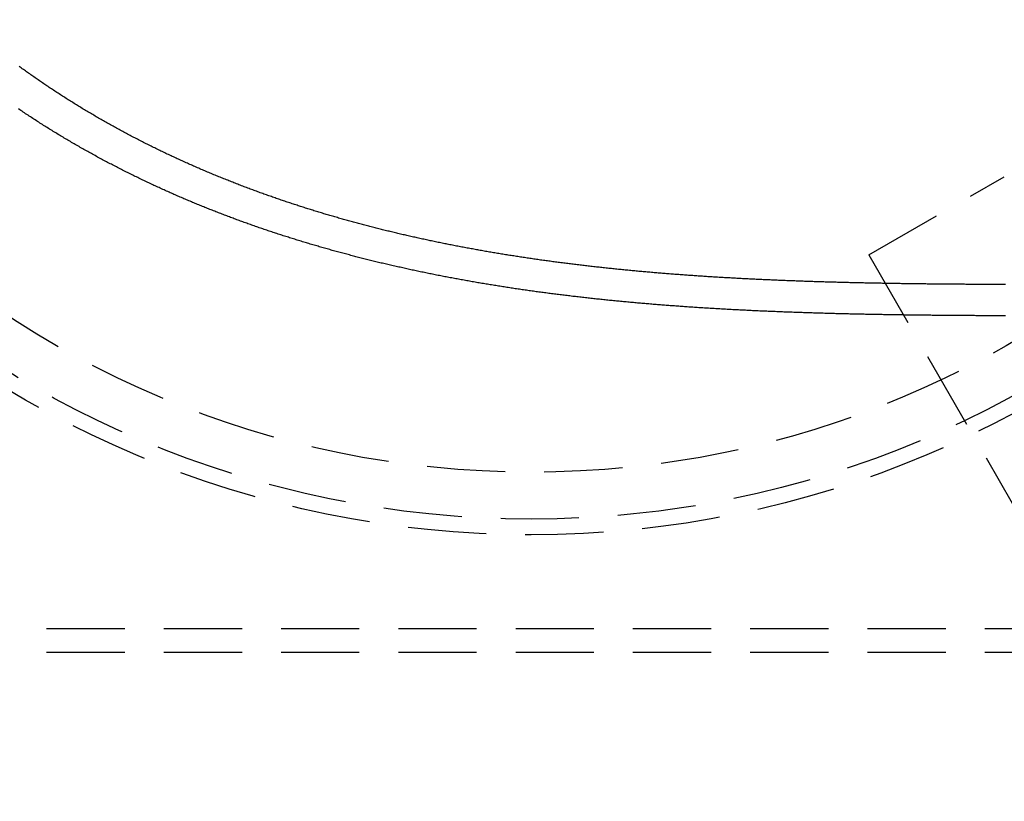
# Model space of a CAD drawing. Extents: x -610 to 359, y -384 to 202.
# Drawn here: x -503 to -440, y -331 to -281 of the extents above; entities that cross this region are included whole.
import ezdxf

# ---------------------------------------------------------------- set-up
doc = ezdxf.new("R2010")
doc.units = 0
doc.header["$LTSCALE"] = 20
doc.linetypes.add('VERDECKT', pattern=[0.375, 0.25, -0.125])
doc.layers.get('0').update_dxf_attribs({"linetype": 'CONTINUOUS'})
doc.layers.add('STEMPEL', color=3, linetype='CONTINUOUS')

# ---------------------------------------------------------------- blocks, each defined once
blk = doc.blocks.new('A$C3756853A')
at = {"color": 1, "linetype": 'VERDECKT'}
for p, q in [((79.61, 20.422), (88.27, 25.422)), ((79.61, 20.422), (99.11, -13.354)), ((12.021, -3.479), (178.021, -3.479)), ((12.021, -4.979), (178.021, -4.979))]:
    blk.add_line(p, q, dxfattribs=at)
at = {"color": 1}
for points in [[(88.351, 16.526, 0), (88.265, 16.526, 0), (88.179, 16.527, 0), (88.093, 16.527, 0), (88.007, 16.527, 0), (87.921, 16.527, 0), (87.834, 16.528, 0), (87.748, 16.528, 0), (87.662, 16.529, 0), (87.575, 16.529, 0), (87.489, 16.529, 0), (87.403, 16.529, 0), (87.316, 16.53, 0), (87.23, 16.53, 0), (87.143, 16.531, 0), (87.056, 16.531, 0), (86.97, 16.532, 0), (86.883, 16.532, 0), (86.796, 16.532, 0), (86.71, 16.533, 0), (86.623, 16.533, 0), (86.536, 16.534, 0), (86.449, 16.534, 0), (86.362, 16.535, 0), (86.275, 16.535, 0), (86.188, 16.536, 0), (86.101, 16.536, 0), (86.014, 16.537, 0), (85.927, 16.537, 0), (85.84, 16.538, 0), (85.752, 16.538, 0), (85.665, 16.539, 0), (85.578, 16.539, 0), (85.491, 16.54, 0), (85.403, 16.541, 0), (85.316, 16.541, 0), (85.229, 16.542, 0), (85.141, 16.542, 0), (85.054, 16.543, 0), (84.966, 16.544, 0), (84.879, 16.544, 0), (84.791, 16.545, 0), (84.703, 16.546, 0), (84.616, 16.547, 0), (84.528, 16.547, 0), (84.44, 16.548, 0), (84.352, 16.549, 0), (84.264, 16.55, 0), (84.177, 16.55, 0), (84.089, 16.551, 0), (84.001, 16.552, 0), (83.913, 16.553, 0), (83.825, 16.554, 0), (83.737, 16.555, 0), (83.649, 16.555, 0), (83.561, 16.556, 0), (83.473, 16.557, 0), (83.385, 16.558, 0), (83.296, 16.559, 0), (83.208, 16.56, 0), (83.12, 16.561, 0), (83.031, 16.562, 0), (82.943, 16.563, 0), (82.855, 16.564, 0), (82.766, 16.565, 0), (82.678, 16.566, 0), (82.59, 16.567, 0), (82.501, 16.568, 0), (82.413, 16.569, 0), (82.324, 16.57, 0), (82.236, 16.572, 0), (82.147, 16.573, 0), (82.058, 16.574, 0), (81.97, 16.575, 0), (81.881, 16.576, 0), (81.792, 16.578, 0), (81.704, 16.579, 0), (81.615, 16.58, 0), (81.526, 16.581, 0), (81.437, 16.583, 0), (81.348, 16.584, 0), (81.259, 16.585, 0), (81.17, 16.587, 0), (81.082, 16.588, 0), (80.993, 16.59, 0), (80.903, 16.591, 0), (80.814, 16.593, 0), (80.725, 16.594, 0), (80.636, 16.596, 0), (80.547, 16.597, 0), (80.458, 16.599, 0), (80.369, 16.6, 0), (80.28, 16.602, 0), (80.191, 16.603, 0), (80.101, 16.605, 0), (80.012, 16.607, 0), (79.923, 16.608, 0), (79.834, 16.61, 0), (79.744, 16.612, 0), (79.655, 16.613, 0), (79.566, 16.615, 0), (79.476, 16.617, 0), (79.387, 16.619, 0), (79.297, 16.62, 0), (79.208, 16.622, 0), (79.118, 16.624, 0), (79.029, 16.626, 0), (78.939, 16.628, 0), (78.85, 16.63, 0), (78.76, 16.632, 0), (78.67, 16.634, 0), (78.581, 16.636, 0), (78.491, 16.638, 0), (78.401, 16.64, 0), (78.312, 16.642, 0), (78.222, 16.644, 0), (78.132, 16.646, 0), (78.043, 16.649, 0), (77.953, 16.651, 0), (77.863, 16.653, 0), (77.773, 16.655, 0), (77.683, 16.657, 0), (77.593, 16.66, 0), (77.504, 16.662, 0), (77.414, 16.665, 0), (77.324, 16.667, 0), (77.234, 16.669, 0), (77.144, 16.672, 0), (77.054, 16.674, 0), (76.964, 16.677, 0), (76.874, 16.679, 0), (76.784, 16.682, 0), (76.694, 16.684, 0), (76.604, 16.687, 0), (76.513, 16.69, 0), (76.423, 16.692, 0), (76.333, 16.695, 0), (76.243, 16.698, 0), (76.153, 16.701, 0), (76.063, 16.703, 0), (75.973, 16.706, 0), (75.882, 16.709, 0), (75.792, 16.712, 0), (75.702, 16.715, 0), (75.612, 16.718, 0), (75.522, 16.721, 0), (75.431, 16.724, 0), (75.341, 16.727, 0), (75.251, 16.73, 0), (75.16, 16.733, 0), (75.07, 16.736, 0), (74.98, 16.739, 0), (74.889, 16.742, 0), (74.799, 16.745, 0), (74.709, 16.749, 0), (74.618, 16.752, 0), (74.528, 16.755, 0), (74.437, 16.759, 0), (74.347, 16.762, 0), (74.256, 16.766, 0), (74.166, 16.769, 0), (74.075, 16.773, 0), (73.985, 16.776, 0), (73.894, 16.78, 0), (73.804, 16.783, 0), (73.713, 16.787, 0), (73.623, 16.791, 0), (73.532, 16.794, 0), (73.442, 16.798, 0), (73.351, 16.802, 0), (73.261, 16.806, 0), (73.17, 16.809, 0), (73.079, 16.813, 0), (72.989, 16.817, 0), (72.898, 16.821, 0), (72.808, 16.825, 0), (72.717, 16.829, 0), (72.626, 16.833, 0), (72.536, 16.837, 0), (72.445, 16.841, 0), (72.354, 16.846, 0), (72.264, 16.85, 0), (72.173, 16.854, 0), (72.082, 16.858, 0), (71.992, 16.863, 0), (71.901, 16.867, 0), (71.81, 16.872, 0), (71.719, 16.876, 0), (71.629, 16.881, 0), (71.538, 16.885, 0), (71.447, 16.89, 0), (71.357, 16.894, 0), (71.266, 16.899, 0), (71.175, 16.904, 0), (71.084, 16.908, 0), (70.994, 16.913, 0), (70.903, 16.918, 0), (70.812, 16.923, 0), (70.721, 16.928, 0), (70.63, 16.933, 0), (70.54, 16.938, 0), (70.449, 16.943, 0), (70.358, 16.948, 0), (70.267, 16.953, 0), (70.177, 16.958, 0), (70.086, 16.963, 0), (69.995, 16.968, 0), (69.904, 16.974, 0), (69.813, 16.979, 0), (69.723, 16.984, 0), (69.632, 16.99, 0), (69.541, 16.995, 0), (69.45, 17.001, 0), (69.359, 17.006, 0), (69.269, 17.012, 0), (69.178, 17.017, 0), (69.087, 17.023, 0), (68.996, 17.029, 0), (68.905, 17.035, 0), (68.814, 17.04, 0), (68.724, 17.046, 0), (68.633, 17.052, 0), (68.542, 17.058, 0), (68.451, 17.064, 0), (68.36, 17.07, 0), (68.27, 17.076, 0), (68.179, 17.082, 0), (68.088, 17.088, 0), (67.997, 17.095, 0), (67.906, 17.101, 0), (67.816, 17.107, 0), (67.725, 17.114, 0), (67.634, 17.12, 0), (67.543, 17.126, 0), (67.452, 17.133, 0), (67.362, 17.14, 0), (67.271, 17.146, 0), (67.18, 17.153, 0), (67.089, 17.16, 0), (66.998, 17.166, 0), (66.908, 17.173, 0), (66.817, 17.18, 0), (66.726, 17.187, 0), (66.635, 17.194, 0), (66.545, 17.201, 0), (66.454, 17.208, 0), (66.363, 17.215, 0), (66.272, 17.222, 0), (66.182, 17.229, 0), (66.091, 17.236, 0), (66, 17.244, 0), (65.909, 17.251, 0), (65.819, 17.259, 0), (65.728, 17.266, 0), (65.637, 17.273, 0), (65.547, 17.281, 0), (65.456, 17.289, 0), (65.365, 17.296, 0), (65.275, 17.304, 0), (65.184, 17.312, 0), (65.093, 17.32, 0), (65.003, 17.327, 0), (64.912, 17.335, 0), (64.822, 17.343, 0), (64.731, 17.351, 0), (64.64, 17.36, 0), (64.55, 17.368, 0), (64.459, 17.376, 0), (64.369, 17.384, 0), (64.278, 17.392, 0), (64.188, 17.401, 0), (64.097, 17.409, 0), (64.006, 17.418, 0), (63.916, 17.426, 0), (63.825, 17.435, 0), (63.735, 17.443, 0), (63.644, 17.452, 0), (63.554, 17.461, 0), (63.463, 17.47, 0), (63.373, 17.479, 0), (63.282, 17.487, 0), (63.192, 17.496, 0), (63.102, 17.505, 0), (63.011, 17.515, 0), (62.921, 17.524, 0), (62.831, 17.533, 0), (62.74, 17.542, 0), (62.65, 17.551, 0), (62.559, 17.561, 0), (62.469, 17.57, 0), (62.379, 17.58, 0), (62.288, 17.589, 0), (62.198, 17.599, 0), (62.108, 17.608, 0), (62.018, 17.618, 0), (61.928, 17.628, 0), (61.837, 17.638, 0), (61.747, 17.648, 0), (61.657, 17.658, 0), (61.567, 17.668, 0), (61.477, 17.678, 0), (61.386, 17.688, 0), (61.296, 17.698, 0), (61.206, 17.709, 0), (61.116, 17.719, 0), (61.026, 17.729, 0), (60.936, 17.74, 0), (60.846, 17.75, 0), (60.756, 17.761, 0), (60.666, 17.771, 0), (60.576, 17.782, 0), (60.486, 17.793, 0), (60.396, 17.803, 0), (60.306, 17.814, 0), (60.216, 17.825, 0), (60.126, 17.836, 0), (60.036, 17.847, 0), (59.947, 17.858, 0), (59.857, 17.87, 0), (59.767, 17.881, 0), (59.677, 17.892, 0), (59.587, 17.904, 0), (59.498, 17.915, 0), (59.408, 17.927, 0), (59.318, 17.938, 0), (59.228, 17.95, 0), (59.139, 17.961, 0), (59.049, 17.973, 0), (58.959, 17.985, 0), (58.87, 17.997, 0), (58.78, 18.009, 0), (58.691, 18.021, 0), (58.601, 18.033, 0), (58.512, 18.045, 0), (58.422, 18.057, 0), (58.333, 18.069, 0), (58.243, 18.082, 0), (58.154, 18.094, 0), (58.065, 18.107, 0), (57.975, 18.119, 0), (57.886, 18.132, 0), (57.797, 18.144, 0), (57.707, 18.157, 0), (57.618, 18.17, 0), (57.529, 18.183, 0), (57.439, 18.196, 0), (57.35, 18.209, 0), (57.261, 18.222, 0), (57.172, 18.235, 0), (57.083, 18.248, 0), (56.994, 18.261, 0), (56.905, 18.274, 0), (56.816, 18.288, 0), (56.727, 18.301, 0), (56.638, 18.315, 0), (56.549, 18.328, 0), (56.46, 18.342, 0), (56.371, 18.356, 0), (56.282, 18.37, 0), (56.193, 18.384, 0), (56.104, 18.398, 0), (56.016, 18.412, 0), (55.927, 18.426, 0), (55.838, 18.44, 0), (55.749, 18.454, 0), (55.661, 18.468, 0), (55.572, 18.483, 0), (55.484, 18.497, 0), (55.395, 18.511, 0), (55.306, 18.526, 0), (55.218, 18.541, 0), (55.13, 18.555, 0), (55.041, 18.57, 0), (54.953, 18.585, 0), (54.864, 18.6, 0), (54.776, 18.615, 0), (54.688, 18.63, 0), (54.599, 18.645, 0), (54.511, 18.66, 0), (54.423, 18.675, 0), (54.334, 18.691, 0), (54.246, 18.706, 0), (54.158, 18.721, 0), (54.07, 18.737, 0), (53.982, 18.753, 0), (53.894, 18.768, 0), (53.806, 18.784, 0), (53.718, 18.8, 0), (53.63, 18.816, 0), (53.542, 18.832, 0), (53.455, 18.848, 0), (53.367, 18.864, 0), (53.279, 18.88, 0), (53.191, 18.896, 0), (53.103, 18.913, 0), (53.016, 18.929, 0), (52.928, 18.945, 0), (52.84, 18.962, 0), (52.753, 18.979, 0), (52.665, 18.995, 0), (52.578, 19.012, 0), (52.49, 19.029, 0), (52.403, 19.046, 0), (52.316, 19.063, 0), (52.228, 19.08, 0), (52.141, 19.097, 0), (52.054, 19.114, 0), (51.966, 19.131, 0), (51.879, 19.149, 0), (51.792, 19.166, 0), (51.705, 19.184, 0), (51.618, 19.201, 0), (51.531, 19.219, 0), (51.444, 19.236, 0), (51.357, 19.254, 0), (51.27, 19.272, 0), (51.183, 19.29, 0), (51.096, 19.308, 0), (51.009, 19.326, 0), (50.923, 19.344, 0), (50.836, 19.363, 0), (50.749, 19.381, 0), (50.663, 19.399, 0), (50.576, 19.418, 0), (50.489, 19.436, 0), (50.403, 19.455, 0), (50.316, 19.473, 0), (50.23, 19.492, 0), (50.144, 19.511, 0), (50.057, 19.53, 0), (49.971, 19.549, 0), (49.885, 19.568, 0), (49.798, 19.587, 0), (49.712, 19.606, 0), (49.626, 19.626, 0), (49.54, 19.645, 0), (49.454, 19.664, 0), (49.368, 19.684, 0), (49.282, 19.703, 0), (49.196, 19.723, 0), (49.11, 19.743, 0), (49.025, 19.763, 0), (48.939, 19.782, 0), (48.853, 19.802, 0), (48.767, 19.823, 0), (48.682, 19.843, 0), (48.596, 19.863, 0), (48.511, 19.883, 0), (48.425, 19.903, 0), (48.34, 19.924, 0), (48.254, 19.944, 0), (48.169, 19.965, 0), (48.084, 19.986, 0), (47.998, 20.006, 0), (47.913, 20.027, 0), (47.828, 20.048, 0), (47.743, 20.069, 0), (47.658, 20.09, 0), (47.572, 20.111, 0), (47.487, 20.132, 0), (47.403, 20.154, 0), (47.318, 20.175, 0), (47.233, 20.196, 0), (47.148, 20.218, 0), (47.063, 20.239, 0), (46.979, 20.261, 0), (46.894, 20.283, 0), (46.809, 20.305, 0), (46.725, 20.326, 0), (46.64, 20.348, 0), (46.556, 20.37, 0), (46.471, 20.392, 0), (46.387, 20.415, 0), (46.303, 20.437, 0), (46.219, 20.459, 0), (46.135, 20.482, 0), (46.05, 20.504, 0), (45.966, 20.527, 0), (45.882, 20.549, 0), (45.798, 20.572, 0), (45.714, 20.595, 0), (45.63, 20.618, 0), (45.547, 20.641, 0), (45.463, 20.664, 0), (45.379, 20.687, 0), (45.295, 20.71, 0), (45.212, 20.733, 0), (45.128, 20.757, 0), (45.045, 20.78, 0), (44.961, 20.804, 0), (44.878, 20.827, 0), (44.794, 20.851, 0), (44.711, 20.875, 0), (44.628, 20.899, 0), (44.545, 20.922, 0), (44.462, 20.947, 0), (44.379, 20.971, 0), (44.296, 20.995, 0), (44.213, 21.019, 0), (44.13, 21.043, 0), (44.047, 21.068, 0), (43.964, 21.092, 0), (43.881, 21.117, 0), (43.799, 21.141, 0), (43.716, 21.166, 0), (43.633, 21.191, 0), (43.551, 21.216, 0), (43.468, 21.241, 0), (43.386, 21.265, 0), (43.304, 21.291, 0), (43.221, 21.316, 0), (43.139, 21.341, 0), (43.057, 21.366, 0), (42.975, 21.392, 0), (42.893, 21.417, 0), (42.811, 21.443, 0), (42.729, 21.468, 0), (42.647, 21.494, 0), (42.565, 21.52, 0), (42.483, 21.546, 0), (42.402, 21.572, 0), (42.32, 21.598, 0), (42.239, 21.624, 0), (42.157, 21.65, 0), (42.076, 21.676, 0), (41.994, 21.703, 0), (41.913, 21.729, 0), (41.832, 21.756, 0), (41.75, 21.782, 0), (41.669, 21.809, 0), (41.588, 21.836, 0), (41.507, 21.862, 0), (41.426, 21.889, 0), (41.345, 21.916, 0), (41.264, 21.943, 0), (41.184, 21.971, 0), (41.103, 21.998, 0), (41.022, 22.025, 0), (40.942, 22.052, 0), (40.861, 22.08, 0), (40.781, 22.107, 0), (40.7, 22.135, 0), (40.62, 22.163, 0), (40.54, 22.19, 0), (40.459, 22.218, 0), (40.379, 22.246, 0), (40.299, 22.274, 0), (40.219, 22.302, 0), (40.139, 22.33, 0), (40.059, 22.359, 0), (39.98, 22.387, 0), (39.9, 22.415, 0), (39.82, 22.444, 0), (39.74, 22.472, 0), (39.661, 22.501, 0), (39.581, 22.53, 0), (39.502, 22.558, 0), (39.422, 22.587, 0), (39.343, 22.616, 0), (39.264, 22.645, 0), (39.185, 22.674, 0), (39.106, 22.703, 0), (39.027, 22.733, 0), (38.948, 22.762, 0), (38.869, 22.791, 0), (38.79, 22.821, 0), (38.711, 22.851, 0), (38.632, 22.88, 0), (38.554, 22.91, 0), (38.475, 22.94, 0), (38.397, 22.97, 0), (38.318, 23, 0), (38.24, 23.03, 0), (38.161, 23.06, 0), (38.083, 23.09, 0), (38.005, 23.12, 0), (37.927, 23.151, 0), (37.849, 23.181, 0), (37.771, 23.212, 0), (37.693, 23.242, 0), (37.615, 23.273, 0), (37.537, 23.304, 0), (37.459, 23.334, 0), (37.381, 23.366, 0), (37.303, 23.397, 0), (37.225, 23.428, 0), (37.146, 23.46, 0), (37.068, 23.491, 0), (36.99, 23.523, 0), (36.911, 23.555, 0), (36.833, 23.587, 0), (36.754, 23.619, 0), (36.675, 23.652, 0), (36.596, 23.684, 0), (36.517, 23.717, 0), (36.439, 23.75, 0), (36.36, 23.782, 0), (36.281, 23.815, 0), (36.202, 23.849, 0), (36.122, 23.882, 0), (36.043, 23.915, 0), (35.964, 23.949, 0), (35.885, 23.983, 0), (35.805, 24.016, 0), (35.726, 24.05, 0), (35.647, 24.084, 0), (35.567, 24.119, 0), (35.488, 24.153, 0), (35.408, 24.188, 0), (35.328, 24.222, 0), (35.249, 24.257, 0), (35.169, 24.292, 0), (35.09, 24.327, 0), (35.01, 24.362, 0), (34.93, 24.398, 0), (34.85, 24.433, 0), (34.77, 24.469, 0), (34.691, 24.505, 0), (34.611, 24.541, 0), (34.531, 24.576, 0), (34.451, 24.613, 0), (34.371, 24.649, 0), (34.291, 24.685, 0), (34.211, 24.722, 0), (34.131, 24.759, 0), (34.051, 24.796, 0), (33.971, 24.833, 0), (33.89, 24.87, 0), (33.81, 24.907, 0), (33.73, 24.944, 0), (33.65, 24.982, 0), (33.57, 25.02, 0), (33.489, 25.057, 0), (33.409, 25.095, 0), (33.329, 25.134, 0), (33.249, 25.172, 0), (33.169, 25.21, 0), (33.088, 25.249, 0), (33.008, 25.287, 0), (32.928, 25.326, 0), (32.848, 25.365, 0), (32.767, 25.404, 0), (32.687, 25.443, 0), (32.607, 25.483, 0), (32.527, 25.522, 0), (32.447, 25.562, 0), (32.366, 25.601, 0), (32.286, 25.641, 0), (32.206, 25.681, 0), (32.126, 25.721, 0), (32.045, 25.762, 0), (31.965, 25.802, 0), (31.885, 25.843, 0), (31.805, 25.883, 0), (31.725, 25.924, 0), (31.645, 25.965, 0), (31.564, 26.006, 0), (31.484, 26.047, 0), (31.404, 26.089, 0), (31.324, 26.13, 0), (31.244, 26.172, 0), (31.164, 26.214, 0), (31.084, 26.256, 0), (31.004, 26.298, 0), (30.924, 26.34, 0), (30.844, 26.382, 0), (30.764, 26.425, 0), (30.685, 26.467, 0), (30.605, 26.51, 0), (30.525, 26.553, 0), (30.445, 26.596, 0), (30.365, 26.639, 0), (30.286, 26.682, 0), (30.206, 26.725, 0), (30.126, 26.769, 0), (30.047, 26.812, 0), (29.967, 26.856, 0), (29.888, 26.9, 0), (29.808, 26.944, 0), (29.729, 26.988, 0), (29.649, 27.032, 0), (29.57, 27.077, 0), (29.491, 27.121, 0), (29.412, 27.166, 0), (29.332, 27.211, 0), (29.253, 27.256, 0), (29.174, 27.3, 0), (29.095, 27.346, 0), (29.016, 27.391, 0), (28.937, 27.436, 0), (28.858, 27.482, 0), (28.779, 27.527, 0), (28.7, 27.573, 0), (28.622, 27.619, 0), (28.543, 27.665, 0), (28.464, 27.711, 0), (28.386, 27.758, 0), (28.307, 27.804, 0), (28.229, 27.85, 0), (28.151, 27.897, 0), (28.072, 27.944, 0), (27.994, 27.991, 0), (27.916, 28.038, 0), (27.838, 28.085, 0), (27.76, 28.132, 0), (27.682, 28.179, 0), (27.604, 28.227, 0), (27.526, 28.274, 0), (27.448, 28.322, 0), (27.371, 28.37, 0), (27.293, 28.418, 0), (27.215, 28.466, 0), (27.138, 28.514, 0), (27.061, 28.563, 0), (26.983, 28.611, 0), (26.906, 28.66, 0), (26.829, 28.708, 0), (26.752, 28.757, 0), (26.675, 28.806, 0), (26.598, 28.855, 0), (26.521, 28.904, 0), (26.445, 28.953, 0), (26.368, 29.003, 0), (26.292, 29.052, 0), (26.215, 29.102, 0), (26.139, 29.152, 0), (26.063, 29.201, 0), (25.986, 29.251, 0), (25.91, 29.302, 0), (25.834, 29.352, 0), (25.759, 29.402, 0), (25.683, 29.452, 0), (25.607, 29.503, 0), (25.532, 29.553, 0), (25.456, 29.604, 0), (25.381, 29.655, 0), (25.305, 29.706, 0), (25.23, 29.757, 0)], [(88.344, 18.526, 0), (88.261, 18.527, 0), (88.177, 18.527, 0), (88.093, 18.527, 0), (88.009, 18.527, 0), (87.926, 18.528, 0), (87.842, 18.528, 0), (87.758, 18.529, 0), (87.674, 18.529, 0), (87.59, 18.529, 0), (87.506, 18.529, 0), (87.422, 18.53, 0), (87.338, 18.53, 0), (87.253, 18.531, 0), (87.169, 18.531, 0), (87.085, 18.531, 0), (87.001, 18.532, 0), (86.916, 18.532, 0), (86.832, 18.533, 0), (86.747, 18.533, 0), (86.663, 18.534, 0), (86.578, 18.534, 0), (86.494, 18.534, 0), (86.409, 18.535, 0), (86.325, 18.535, 0), (86.24, 18.536, 0), (86.155, 18.536, 0), (86.07, 18.537, 0), (85.986, 18.537, 0), (85.901, 18.538, 0), (85.816, 18.538, 0), (85.731, 18.539, 0), (85.646, 18.54, 0), (85.561, 18.54, 0), (85.476, 18.541, 0), (85.391, 18.541, 0), (85.306, 18.542, 0), (85.221, 18.543, 0), (85.135, 18.543, 0), (85.05, 18.544, 0), (84.965, 18.545, 0), (84.879, 18.545, 0), (84.794, 18.546, 0), (84.709, 18.547, 0), (84.623, 18.547, 0), (84.538, 18.548, 0), (84.452, 18.549, 0), (84.367, 18.55, 0), (84.281, 18.551, 0), (84.196, 18.551, 0), (84.11, 18.552, 0), (84.025, 18.553, 0), (83.939, 18.554, 0), (83.853, 18.555, 0), (83.767, 18.556, 0), (83.681, 18.556, 0), (83.596, 18.557, 0), (83.51, 18.558, 0), (83.424, 18.559, 0), (83.338, 18.56, 0), (83.252, 18.561, 0), (83.166, 18.562, 0), (83.08, 18.563, 0), (82.994, 18.564, 0), (82.908, 18.565, 0), (82.822, 18.566, 0), (82.736, 18.567, 0), (82.649, 18.568, 0), (82.563, 18.569, 0), (82.477, 18.57, 0), (82.391, 18.572, 0), (82.304, 18.573, 0), (82.218, 18.574, 0), (82.132, 18.575, 0), (82.045, 18.576, 0), (81.959, 18.578, 0), (81.872, 18.579, 0), (81.786, 18.58, 0), (81.699, 18.581, 0), (81.613, 18.583, 0), (81.526, 18.584, 0), (81.44, 18.585, 0), (81.353, 18.587, 0), (81.266, 18.588, 0), (81.18, 18.589, 0), (81.093, 18.591, 0), (81.006, 18.592, 0), (80.919, 18.594, 0), (80.833, 18.595, 0), (80.746, 18.597, 0), (80.659, 18.598, 0), (80.572, 18.6, 0), (80.485, 18.601, 0), (80.398, 18.603, 0), (80.311, 18.604, 0), (80.225, 18.606, 0), (80.138, 18.608, 0), (80.05, 18.609, 0), (79.963, 18.611, 0), (79.876, 18.613, 0), (79.789, 18.614, 0), (79.702, 18.616, 0), (79.615, 18.618, 0), (79.528, 18.62, 0), (79.441, 18.622, 0), (79.353, 18.623, 0), (79.266, 18.625, 0), (79.179, 18.627, 0), (79.092, 18.629, 0), (79.004, 18.631, 0), (78.917, 18.633, 0), (78.83, 18.635, 0), (78.742, 18.637, 0), (78.655, 18.639, 0), (78.568, 18.641, 0), (78.48, 18.643, 0), (78.393, 18.645, 0), (78.305, 18.647, 0), (78.218, 18.649, 0), (78.13, 18.652, 0), (78.043, 18.654, 0), (77.955, 18.656, 0), (77.868, 18.658, 0), (77.78, 18.661, 0), (77.692, 18.663, 0), (77.605, 18.665, 0), (77.517, 18.668, 0), (77.43, 18.67, 0), (77.342, 18.672, 0), (77.254, 18.675, 0), (77.166, 18.677, 0), (77.079, 18.68, 0), (76.991, 18.682, 0), (76.903, 18.685, 0), (76.815, 18.687, 0), (76.728, 18.69, 0), (76.64, 18.693, 0), (76.552, 18.695, 0), (76.464, 18.698, 0), (76.376, 18.701, 0), (76.288, 18.703, 0), (76.201, 18.706, 0), (76.113, 18.709, 0), (76.025, 18.712, 0), (75.937, 18.715, 0), (75.849, 18.718, 0), (75.761, 18.721, 0), (75.673, 18.724, 0), (75.585, 18.727, 0), (75.497, 18.73, 0), (75.409, 18.733, 0), (75.321, 18.736, 0), (75.233, 18.739, 0), (75.145, 18.742, 0), (75.057, 18.745, 0), (74.969, 18.748, 0), (74.881, 18.752, 0), (74.793, 18.755, 0), (74.704, 18.758, 0), (74.616, 18.762, 0), (74.528, 18.765, 0), (74.44, 18.768, 0), (74.352, 18.772, 0), (74.264, 18.775, 0), (74.175, 18.779, 0), (74.087, 18.782, 0), (73.999, 18.786, 0), (73.911, 18.79, 0), (73.823, 18.793, 0), (73.734, 18.797, 0), (73.646, 18.801, 0), (73.558, 18.804, 0), (73.47, 18.808, 0), (73.382, 18.812, 0), (73.293, 18.816, 0), (73.205, 18.82, 0), (73.117, 18.824, 0), (73.028, 18.828, 0), (72.94, 18.832, 0), (72.852, 18.836, 0), (72.764, 18.84, 0), (72.675, 18.844, 0), (72.587, 18.848, 0), (72.499, 18.852, 0), (72.41, 18.856, 0), (72.322, 18.861, 0), (72.234, 18.865, 0), (72.145, 18.869, 0), (72.057, 18.874, 0), (71.969, 18.878, 0), (71.88, 18.882, 0), (71.792, 18.887, 0), (71.704, 18.892, 0), (71.615, 18.896, 0), (71.527, 18.901, 0), (71.439, 18.905, 0), (71.35, 18.91, 0), (71.262, 18.915, 0), (71.173, 18.919, 0), (71.085, 18.924, 0), (70.997, 18.929, 0), (70.908, 18.934, 0), (70.82, 18.939, 0), (70.731, 18.944, 0), (70.643, 18.949, 0), (70.555, 18.954, 0), (70.466, 18.959, 0), (70.378, 18.964, 0), (70.29, 18.969, 0), (70.201, 18.974, 0), (70.113, 18.98, 0), (70.024, 18.985, 0), (69.936, 18.99, 0), (69.848, 18.996, 0), (69.759, 19.001, 0), (69.671, 19.006, 0), (69.582, 19.012, 0), (69.494, 19.018, 0), (69.406, 19.023, 0), (69.317, 19.029, 0), (69.229, 19.035, 0), (69.141, 19.04, 0), (69.052, 19.046, 0), (68.964, 19.052, 0), (68.875, 19.058, 0), (68.787, 19.064, 0), (68.699, 19.07, 0), (68.61, 19.076, 0), (68.522, 19.081, 0), (68.434, 19.088, 0), (68.345, 19.094, 0), (68.257, 19.1, 0), (68.169, 19.106, 0), (68.08, 19.112, 0), (67.992, 19.119, 0), (67.904, 19.125, 0), (67.815, 19.131, 0), (67.727, 19.138, 0), (67.639, 19.144, 0), (67.55, 19.151, 0), (67.462, 19.157, 0), (67.374, 19.164, 0), (67.286, 19.171, 0), (67.197, 19.177, 0), (67.109, 19.184, 0), (67.021, 19.191, 0), (66.933, 19.198, 0), (66.844, 19.205, 0), (66.756, 19.212, 0), (66.668, 19.219, 0), (66.58, 19.226, 0), (66.492, 19.233, 0), (66.403, 19.24, 0), (66.315, 19.247, 0), (66.227, 19.255, 0), (66.139, 19.262, 0), (66.051, 19.269, 0), (65.963, 19.277, 0), (65.874, 19.284, 0), (65.786, 19.292, 0), (65.698, 19.299, 0), (65.61, 19.307, 0), (65.522, 19.315, 0), (65.434, 19.322, 0), (65.346, 19.33, 0), (65.258, 19.338, 0), (65.17, 19.346, 0), (65.082, 19.354, 0), (64.994, 19.362, 0), (64.906, 19.37, 0), (64.818, 19.378, 0), (64.73, 19.386, 0), (64.642, 19.394, 0), (64.554, 19.402, 0), (64.466, 19.411, 0), (64.378, 19.419, 0), (64.29, 19.427, 0), (64.202, 19.436, 0), (64.114, 19.444, 0), (64.026, 19.453, 0), (63.938, 19.462, 0), (63.851, 19.47, 0), (63.763, 19.479, 0), (63.675, 19.488, 0), (63.587, 19.497, 0), (63.499, 19.506, 0), (63.412, 19.514, 0), (63.324, 19.523, 0), (63.236, 19.532, 0), (63.149, 19.541, 0), (63.061, 19.551, 0), (62.973, 19.56, 0), (62.886, 19.569, 0), (62.798, 19.578, 0), (62.71, 19.588, 0), (62.623, 19.597, 0), (62.535, 19.607, 0), (62.448, 19.616, 0), (62.36, 19.626, 0), (62.273, 19.636, 0), (62.185, 19.645, 0), (62.098, 19.655, 0), (62.01, 19.665, 0), (61.923, 19.675, 0), (61.835, 19.685, 0), (61.748, 19.695, 0), (61.661, 19.705, 0), (61.573, 19.715, 0), (61.486, 19.725, 0), (61.399, 19.735, 0), (61.311, 19.746, 0), (61.224, 19.756, 0), (61.137, 19.766, 0), (61.05, 19.777, 0), (60.962, 19.787, 0), (60.875, 19.798, 0), (60.788, 19.809, 0), (60.701, 19.819, 0), (60.614, 19.83, 0), (60.527, 19.841, 0), (60.44, 19.852, 0), (60.353, 19.863, 0), (60.266, 19.874, 0), (60.179, 19.885, 0), (60.092, 19.896, 0), (60.005, 19.907, 0), (59.918, 19.918, 0), (59.831, 19.93, 0), (59.744, 19.941, 0), (59.658, 19.952, 0), (59.571, 19.964, 0), (59.484, 19.975, 0), (59.397, 19.987, 0), (59.31, 19.999, 0), (59.224, 20.01, 0), (59.137, 20.022, 0), (59.051, 20.034, 0), (58.964, 20.046, 0), (58.877, 20.058, 0), (58.791, 20.07, 0), (58.704, 20.082, 0), (58.618, 20.094, 0), (58.531, 20.106, 0), (58.445, 20.119, 0), (58.359, 20.131, 0), (58.272, 20.143, 0), (58.186, 20.156, 0), (58.1, 20.168, 0), (58.013, 20.181, 0), (57.927, 20.194, 0), (57.841, 20.206, 0), (57.755, 20.219, 0), (57.669, 20.232, 0), (57.582, 20.245, 0), (57.496, 20.258, 0), (57.41, 20.271, 0), (57.324, 20.284, 0), (57.238, 20.297, 0), (57.152, 20.31, 0), (57.066, 20.324, 0), (56.98, 20.337, 0), (56.895, 20.351, 0), (56.809, 20.364, 0), (56.723, 20.378, 0), (56.637, 20.391, 0), (56.551, 20.405, 0), (56.466, 20.419, 0), (56.38, 20.432, 0), (56.294, 20.446, 0), (56.209, 20.46, 0), (56.123, 20.474, 0), (56.038, 20.488, 0), (55.952, 20.502, 0), (55.867, 20.517, 0), (55.782, 20.531, 0), (55.696, 20.545, 0), (55.611, 20.559, 0), (55.526, 20.574, 0), (55.44, 20.588, 0), (55.355, 20.603, 0), (55.27, 20.618, 0), (55.185, 20.632, 0), (55.1, 20.647, 0), (55.015, 20.662, 0), (54.929, 20.677, 0), (54.844, 20.692, 0), (54.76, 20.707, 0), (54.675, 20.722, 0), (54.59, 20.737, 0), (54.505, 20.753, 0), (54.42, 20.768, 0), (54.335, 20.783, 0), (54.251, 20.799, 0), (54.166, 20.814, 0), (54.081, 20.83, 0), (53.997, 20.845, 0), (53.912, 20.861, 0), (53.828, 20.877, 0), (53.743, 20.893, 0), (53.659, 20.909, 0), (53.574, 20.925, 0), (53.49, 20.941, 0), (53.406, 20.957, 0), (53.322, 20.973, 0), (53.237, 20.989, 0), (53.153, 21.006, 0), (53.069, 21.022, 0), (52.985, 21.039, 0), (52.901, 21.055, 0), (52.817, 21.072, 0), (52.733, 21.088, 0), (52.649, 21.105, 0), (52.565, 21.122, 0), (52.481, 21.139, 0), (52.397, 21.156, 0), (52.314, 21.173, 0), (52.23, 21.19, 0), (52.146, 21.207, 0), (52.063, 21.224, 0), (51.979, 21.241, 0), (51.896, 21.259, 0), (51.812, 21.276, 0), (51.729, 21.294, 0), (51.645, 21.311, 0), (51.562, 21.329, 0), (51.479, 21.347, 0), (51.396, 21.364, 0), (51.312, 21.382, 0), (51.229, 21.4, 0), (51.146, 21.418, 0), (51.063, 21.436, 0), (50.98, 21.454, 0), (50.897, 21.472, 0), (50.814, 21.491, 0), (50.731, 21.509, 0), (50.649, 21.527, 0), (50.566, 21.546, 0), (50.483, 21.564, 0), (50.401, 21.583, 0), (50.318, 21.602, 0), (50.235, 21.62, 0), (50.153, 21.639, 0), (50.07, 21.658, 0), (49.988, 21.677, 0), (49.906, 21.696, 0), (49.823, 21.715, 0), (49.741, 21.734, 0), (49.659, 21.753, 0), (49.577, 21.773, 0), (49.495, 21.792, 0), (49.413, 21.811, 0), (49.331, 21.831, 0), (49.249, 21.851, 0), (49.167, 21.87, 0), (49.085, 21.89, 0), (49.003, 21.91, 0), (48.922, 21.93, 0), (48.84, 21.949, 0), (48.758, 21.969, 0), (48.677, 21.989, 0), (48.595, 22.01, 0), (48.514, 22.03, 0), (48.432, 22.05, 0), (48.351, 22.07, 0), (48.27, 22.091, 0), (48.188, 22.111, 0), (48.107, 22.132, 0), (48.026, 22.152, 0), (47.945, 22.173, 0), (47.864, 22.194, 0), (47.783, 22.215, 0), (47.702, 22.236, 0), (47.621, 22.257, 0), (47.541, 22.278, 0), (47.46, 22.299, 0), (47.379, 22.32, 0), (47.299, 22.341, 0), (47.218, 22.363, 0), (47.138, 22.384, 0), (47.057, 22.405, 0), (46.977, 22.427, 0), (46.896, 22.449, 0), (46.816, 22.47, 0), (46.736, 22.492, 0), (46.656, 22.514, 0), (46.576, 22.536, 0), (46.496, 22.558, 0), (46.416, 22.58, 0), (46.336, 22.602, 0), (46.256, 22.624, 0), (46.176, 22.646, 0), (46.096, 22.669, 0), (46.017, 22.691, 0), (45.937, 22.713, 0), (45.858, 22.736, 0), (45.778, 22.759, 0), (45.699, 22.781, 0), (45.619, 22.804, 0), (45.54, 22.827, 0), (45.461, 22.85, 0), (45.382, 22.872, 0), (45.303, 22.895, 0), (45.224, 22.919, 0), (45.145, 22.942, 0), (45.066, 22.965, 0), (44.987, 22.988, 0), (44.908, 23.012, 0), (44.829, 23.035, 0), (44.751, 23.058, 0), (44.672, 23.082, 0), (44.593, 23.106, 0), (44.515, 23.13, 0), (44.437, 23.153, 0), (44.358, 23.177, 0), (44.28, 23.201, 0), (44.202, 23.225, 0), (44.123, 23.249, 0), (44.045, 23.273, 0), (43.967, 23.297, 0), (43.889, 23.322, 0), (43.812, 23.346, 0), (43.734, 23.37, 0), (43.656, 23.395, 0), (43.578, 23.419, 0), (43.501, 23.444, 0), (43.423, 23.469, 0), (43.346, 23.493, 0), (43.268, 23.518, 0), (43.191, 23.543, 0), (43.113, 23.568, 0), (43.036, 23.593, 0), (42.959, 23.618, 0), (42.882, 23.643, 0), (42.804, 23.669, 0), (42.727, 23.694, 0), (42.649, 23.72, 0), (42.572, 23.746, 0), (42.494, 23.771, 0), (42.416, 23.797, 0), (42.338, 23.823, 0), (42.26, 23.85, 0), (42.182, 23.876, 0), (42.104, 23.903, 0), (42.026, 23.929, 0), (41.947, 23.956, 0), (41.869, 23.983, 0), (41.79, 24.01, 0), (41.712, 24.037, 0), (41.633, 24.064, 0), (41.554, 24.091, 0), (41.476, 24.119, 0), (41.397, 24.146, 0), (41.318, 24.174, 0), (41.239, 24.202, 0), (41.16, 24.23, 0), (41.081, 24.258, 0), (41.002, 24.286, 0), (40.922, 24.315, 0), (40.843, 24.343, 0), (40.764, 24.372, 0), (40.684, 24.401, 0), (40.605, 24.429, 0), (40.525, 24.458, 0), (40.445, 24.487, 0), (40.366, 24.517, 0), (40.286, 24.546, 0), (40.206, 24.575, 0), (40.127, 24.605, 0), (40.047, 24.635, 0), (39.967, 24.665, 0), (39.887, 24.695, 0), (39.807, 24.725, 0), (39.727, 24.755, 0), (39.647, 24.785, 0), (39.566, 24.816, 0), (39.486, 24.846, 0), (39.406, 24.877, 0), (39.326, 24.908, 0), (39.246, 24.939, 0), (39.165, 24.97, 0), (39.085, 25.001, 0), (39.005, 25.033, 0), (38.924, 25.064, 0), (38.844, 25.096, 0), (38.763, 25.128, 0), (38.683, 25.159, 0), (38.602, 25.191, 0), (38.522, 25.224, 0), (38.441, 25.256, 0), (38.361, 25.288, 0), (38.28, 25.321, 0), (38.2, 25.353, 0), (38.119, 25.386, 0), (38.039, 25.419, 0), (37.958, 25.452, 0), (37.877, 25.485, 0), (37.797, 25.518, 0), (37.716, 25.552, 0), (37.635, 25.585, 0), (37.555, 25.619, 0), (37.474, 25.653, 0), (37.393, 25.687, 0), (37.313, 25.721, 0), (37.232, 25.755, 0), (37.151, 25.789, 0), (37.071, 25.823, 0), (36.99, 25.858, 0), (36.909, 25.892, 0), (36.829, 25.927, 0), (36.748, 25.962, 0), (36.667, 25.997, 0), (36.587, 26.032, 0), (36.506, 26.067, 0), (36.425, 26.103, 0), (36.345, 26.138, 0), (36.264, 26.174, 0), (36.184, 26.21, 0), (36.103, 26.246, 0), (36.023, 26.282, 0), (35.942, 26.318, 0), (35.861, 26.354, 0), (35.781, 26.39, 0), (35.701, 26.427, 0), (35.62, 26.463, 0), (35.54, 26.5, 0), (35.459, 26.537, 0), (35.379, 26.574, 0), (35.299, 26.611, 0), (35.218, 26.648, 0), (35.138, 26.685, 0), (35.058, 26.723, 0), (34.978, 26.76, 0), (34.898, 26.798, 0), (34.817, 26.836, 0), (34.737, 26.873, 0), (34.657, 26.912, 0), (34.577, 26.95, 0), (34.497, 26.988, 0), (34.417, 27.026, 0), (34.337, 27.065, 0), (34.258, 27.103, 0), (34.178, 27.142, 0), (34.098, 27.181, 0), (34.018, 27.22, 0), (33.939, 27.259, 0), (33.859, 27.298, 0), (33.78, 27.337, 0), (33.7, 27.377, 0), (33.621, 27.416, 0), (33.541, 27.456, 0), (33.462, 27.495, 0), (33.383, 27.535, 0), (33.304, 27.575, 0), (33.224, 27.615, 0), (33.145, 27.655, 0), (33.066, 27.696, 0), (32.987, 27.736, 0), (32.909, 27.776, 0), (32.83, 27.817, 0), (32.751, 27.858, 0), (32.672, 27.899, 0), (32.594, 27.94, 0), (32.515, 27.981, 0), (32.437, 28.022, 0), (32.358, 28.063, 0), (32.28, 28.105, 0), (32.202, 28.146, 0), (32.124, 28.188, 0), (32.046, 28.229, 0), (31.968, 28.271, 0), (31.89, 28.313, 0), (31.812, 28.355, 0), (31.734, 28.397, 0), (31.656, 28.439, 0), (31.579, 28.482, 0), (31.501, 28.524, 0), (31.424, 28.567, 0), (31.347, 28.609, 0), (31.269, 28.652, 0), (31.192, 28.695, 0), (31.115, 28.738, 0), (31.038, 28.78, 0), (30.961, 28.823, 0), (30.884, 28.867, 0), (30.808, 28.91, 0), (30.731, 28.953, 0), (30.655, 28.997, 0), (30.578, 29.04, 0), (30.502, 29.084, 0), (30.426, 29.128, 0), (30.35, 29.172, 0), (30.274, 29.216, 0), (30.198, 29.26, 0), (30.122, 29.304, 0), (30.046, 29.348, 0), (29.971, 29.392, 0), (29.895, 29.437, 0), (29.82, 29.481, 0), (29.744, 29.526, 0), (29.669, 29.57, 0), (29.594, 29.615, 0), (29.52, 29.66, 0), (29.445, 29.705, 0), (29.37, 29.75, 0), (29.295, 29.795, 0), (29.221, 29.84, 0), (29.147, 29.885, 0), (29.072, 29.93, 0), (28.998, 29.976, 0), (28.924, 30.021, 0), (28.851, 30.067, 0), (28.777, 30.113, 0), (28.703, 30.158, 0), (28.63, 30.204, 0), (28.556, 30.25, 0), (28.483, 30.296, 0), (28.41, 30.342, 0), (28.337, 30.388, 0), (28.264, 30.434, 0), (28.192, 30.48, 0), (28.119, 30.527, 0), (28.047, 30.573, 0), (27.974, 30.62, 0), (27.902, 30.666, 0), (27.83, 30.713, 0), (27.758, 30.759, 0), (27.686, 30.806, 0), (27.615, 30.853, 0), (27.543, 30.9, 0), (27.472, 30.947, 0), (27.401, 30.994, 0), (27.33, 31.041, 0), (27.259, 31.088, 0), (27.188, 31.135, 0), (27.117, 31.182, 0), (27.047, 31.23, 0), (26.977, 31.277, 0), (26.907, 31.324, 0), (26.837, 31.372, 0), (26.767, 31.419, 0), (26.697, 31.467, 0), (26.627, 31.515, 0), (26.558, 31.562, 0), (26.489, 31.61, 0), (26.419, 31.658, 0), (26.351, 31.705, 0), (26.282, 31.753, 0), (26.213, 31.801, 0), (26.145, 31.849, 0), (26.076, 31.897, 0), (26.008, 31.945, 0), (25.94, 31.993, 0), (25.872, 32.041, 0), (25.804, 32.09, 0), (25.737, 32.138, 0), (25.669, 32.186, 0), (25.602, 32.234, 0), (25.535, 32.283, 0), (25.468, 32.331, 0), (25.402, 32.379, 0), (25.335, 32.428, 0), (25.269, 32.476, 0)]]:
    blk.add_polyline3d(points, dxfattribs=at)
at = {"color": 3, "linetype": 'CONTINUOUS'}
for radius in [130, 110]:
    blk.add_circle((58.021, 67.521), radius, dxfattribs=at)
at = {"color": 1, "linetype": 'VERDECKT'}
for centre, radius in [((58.021, 67.521), 109), ((58.191, 67.521), 106.5), ((58.021, 67.521), 65), ((58.021, 67.521), 64), ((58.021, 67.521), 61)]:
    blk.add_circle(centre, radius, dxfattribs=at)
at = {"color": 3, "linetype": 'CONTINUOUS'}
for start, end in [(13.98231, 270), (270, 346.01769)]:
    blk.add_arc((58.021, 67.521), 135, start, end, dxfattribs=at)

msp = doc.modelspace()

# ---------------------------------------------------------------- block references
at = {"layer": 'STEMPEL'}
msp.add_blockref('A$C3756853A', (-528.022, -316.779), dxfattribs=at)

doc.saveas('drawing.dxf')
